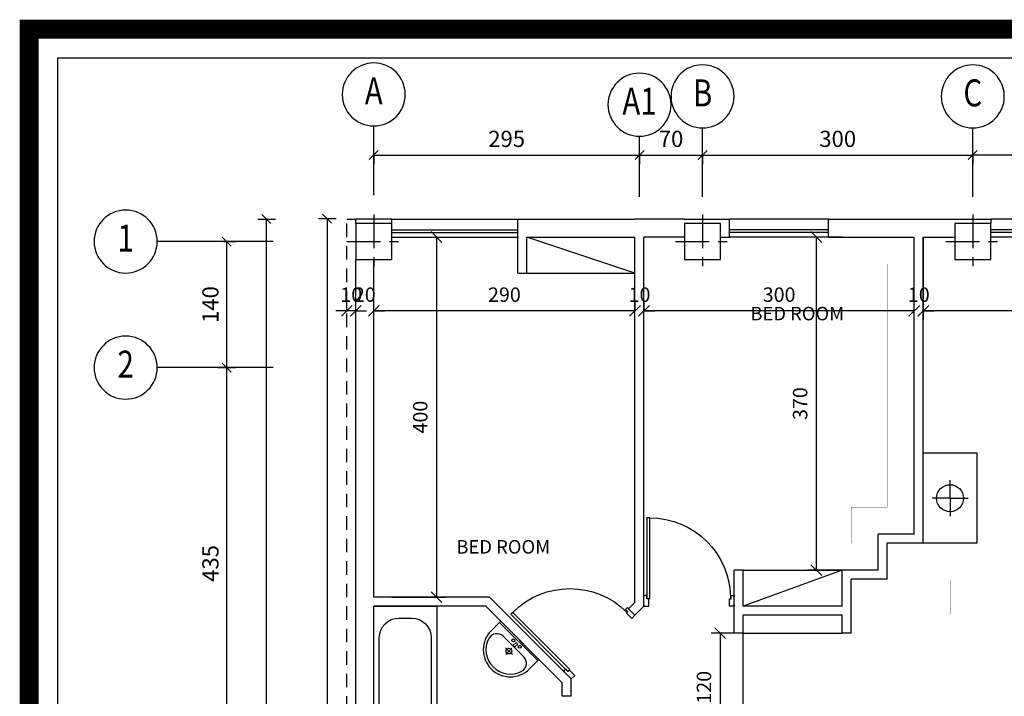
# Model space of a CAD drawing. Extents: x -244 to -164, y 118 to 248.
# Drawn here: x -244 to -233, y 167 to 175 of the extents above; entities that cross this region are included whole.
import ezdxf
from ezdxf.enums import TextEntityAlignment as Align

# ---------------------------------------------------------------- set-up
doc = ezdxf.new("R2010")
doc.units = 0
doc.header["$LTSCALE"] = 0.3
doc.header["$MEASUREMENT"] = 0
doc.linetypes.add('CENTER', pattern=[2, 1.25, -0.25, 0.25, -0.25])
doc.linetypes.add('DASHED', pattern=[0.75, 0.5, -0.25])
doc.layers.get('0').update_dxf_attribs({"linetype": 'CONTINUOUS'})
doc.layers.get('DEFPOINTS').update_dxf_attribs({"linetype": 'CONTINUOUS'})
for name, color, linetype in [('3', 3, 'CONTINUOUS'), ('AX', 1, 'CENTER'), ('C', 5, 'CONTINUOUS'), ('D', 2, 'CONTINUOUS'), ('DIM', 1, 'CONTINUOUS'), ('E', 1, 'CONTINUOUS'), ('HI', 1, 'DASHED'), ('P', 7, 'CONTINUOUS'), ('S', 9, 'CONTINUOUS'), ('T', 3, 'CONTINUOUS'), ('TX', 3, 'CONTINUOUS')]:
    doc.layers.add(name, color=color, linetype=linetype)
doc.styles.add('RC', font='ROMANC.SHX', dxfattribs={"width": 0.8, "oblique": 10})
doc.styles.add('ROMANT', font='romant')
doc.styles.add('RS', font='romans.shx', dxfattribs={"width": 0.8, "oblique": 10})
doc.dimstyles.new('400', dxfattribs={"dimtxt": 0.18, "dimasz": 0.1, "dimexe": 0.1, "dimexo": 0, "dimgap": 0.09, "dimtad": 1, "dimdec": 4, "dimlfac": 400, "dimdsep": 46, "dimtxsty": 'RS', "dimcen": 0, "dimse1": 1, "dimclrd": 256, "dimclre": 256, "dimclrt": 2, "dimadec": 0, "dimazin": 0, "dimtfac": 0.555556, "dimtdec": 4, "dimtix": 1, "dimtofl": 0, "dimtmove": 2, "dimatfit": 3, "dimfxl": 1, "dimtolj": 1, "dimtzin": 0, "dimarcsym": 0})
doc.dimstyles.new('A', dxfattribs={"dimtxt": 0.16, "dimasz": 0.12, "dimexe": 0.1, "dimexo": 0, "dimgap": 0.1, "dimtad": 1, "dimlfac": 100, "dimdsep": 46, "dimtxsty": 'RS', "dimblk1": 'OBLIQUE', "dimblk2": 'OBLIQUE', "dimsah": 1, "dimcen": 0, "dimclrd": 256, "dimclre": 256, "dimclrt": 2, "dimadec": 0, "dimazin": 0, "dimtfac": 0.555556, "dimtix": 1, "dimtofl": 0, "dimtmove": 2, "dimatfit": 3, "dimfxl": 1, "dimtolj": 1, "dimarcsym": 0})

# ---------------------------------------------------------------- blocks, each defined once
blk = doc.blocks.new('_Oblique')
at = {"color": 0, "linetype": 'ByBlock', "lineweight": -2}
blk.add_line((-0.5, -0.5), (0.5, 0.5), dxfattribs=at)
blk = doc.blocks.new('*D185')
at = {"layer": 'DEFPOINTS', "color": 0}
for p in [(-235.425, 172.273), (-235.138, 172.273), (-235.138, 168.573)]:
    blk.add_point(p, dxfattribs=at)
at = {"layer": 'DIM', "lineweight": -2}
for p, q in [((-235.138, 172.273), (-235.525, 172.273)), ((-235.425, 168.573), (-235.425, 172.273)), ((-235.138, 168.573), (-235.525, 168.573))]:
    blk.add_line(p, q, dxfattribs=at)
at = {"layer": 'DIM', "lineweight": -2, "xscale": 0.12, "yscale": 0.12, "zscale": 0.12}
for p, rotation in [((-235.425, 172.273), 90), ((-235.425, 168.573), 270)]:
    blk.add_blockref('_Oblique', p, dxfattribs=dict(at, rotation=rotation))
at = {"layer": 'DIM', "color": 2, "insert": (-235.605, 170.423), "char_height": 0.16, "attachment_point": 5, "rotation": 90, "style": 'RS'}
blk.add_mtext('\\A1;370', dxfattribs=at)
blk = doc.blocks.new('DOR100')
at = {"color": 0}
blk.add_lwpolyline([(-0.063, 0.983), (-0.033, 0.983), (-0.033, 0.085), (-0.063, 0.085)], close=True, dxfattribs=at)
for points in [[(-1, 0.016), (-1, 0), (-0.948, 0), (-0.948, 0.083), (-0.969, 0.083), (-0.969, 0.12), (-1, 0.12), (-1, 0.104)], [(0, 0.016), (0, 0), (-0.053, 0), (-0.053, 0.083), (-0.032, 0.083), (-0.032, 0.12), (0, 0.12), (0, 0.104)]]:
    blk.add_lwpolyline(points, dxfattribs=at)
blk.add_arc((-0.063, 0.085), 0.898, 90, 180, dxfattribs=at)
blk = doc.blocks.new('*D184')
at = {"layer": 'DEFPOINTS', "color": 0}
for p in [(-240.138, 172.273), (-240.138, 168.273), (-239.642, 168.273)]:
    blk.add_point(p, dxfattribs=at)
at = {"layer": 'DIM', "lineweight": -2}
for p, q in [((-240.138, 172.273), (-239.542, 172.273)), ((-239.642, 172.273), (-239.642, 168.273)), ((-240.138, 168.273), (-239.542, 168.273))]:
    blk.add_line(p, q, dxfattribs=at)
at = {"layer": 'DIM', "lineweight": -2, "xscale": 0.12, "yscale": 0.12, "zscale": 0.12}
for p, rotation in [((-239.642, 172.273), 90), ((-239.642, 168.273), 270)]:
    blk.add_blockref('_Oblique', p, dxfattribs=dict(at, rotation=rotation))
at = {"layer": 'DIM', "color": 2, "insert": (-239.822, 170.273), "char_height": 0.16, "attachment_point": 5, "rotation": 90, "style": 'RS'}
blk.add_mtext('\\A1;400', dxfattribs=at)
blk = doc.blocks.new('*D150')
at = {"layer": 'DEFPOINTS', "color": 0}
for p in [(-242.068, 170.823), (-241.972, 166.473), (-241.968, 166.473)]:
    blk.add_point(p, dxfattribs=at)
at = {"layer": 'E', "lineweight": -2}
for p, q in [((-242.068, 170.823), (-241.872, 170.823)), ((-241.972, 170.823), (-241.972, 166.473)), ((-241.968, 166.473), (-242.072, 166.473))]:
    blk.add_line(p, q, dxfattribs=at)
at = {"layer": 'E', "lineweight": -2, "xscale": 0.1, "yscale": 0.1, "zscale": 0.1}
for p, rotation in [((-241.972, 170.823), 90), ((-241.972, 166.473), 270)]:
    blk.add_blockref('_Oblique', p, dxfattribs=dict(at, rotation=rotation))
at = {"layer": 'E', "color": 2, "insert": (-242.152, 168.648), "char_height": 0.18, "attachment_point": 5, "rotation": 90, "style": 'RS'}
blk.add_mtext('\\A1;435', dxfattribs=at)
blk = doc.blocks.new('*D151')
at = {"layer": 'DEFPOINTS', "color": 0}
for p in [(-242.068, 170.823), (-241.972, 166.473), (-241.968, 166.473)]:
    blk.add_point(p, dxfattribs=at)
at = {"layer": 'E', "lineweight": -2}
for p, q in [((-242.068, 170.823), (-241.872, 170.823)), ((-241.972, 170.823), (-241.972, 166.473)), ((-241.968, 166.473), (-242.072, 166.473))]:
    blk.add_line(p, q, dxfattribs=at)
at = {"layer": 'E', "lineweight": -2, "xscale": 0.1, "yscale": 0.1, "zscale": 0.1}
for p, rotation in [((-241.972, 170.823), 90), ((-241.972, 166.473), 270)]:
    blk.add_blockref('_Oblique', p, dxfattribs=dict(at, rotation=rotation))
at = {"layer": 'E', "color": 2, "insert": (-242.152, 168.648), "char_height": 0.18, "attachment_point": 5, "rotation": 90, "style": 'RS'}
blk.add_mtext('\\A1;435', dxfattribs=at)
blk = doc.blocks.new('*D145')
at = {"layer": 'DEFPOINTS', "color": 0}
for p in [(-241.627, 172.473), (-241.627, 155.773), (-241.531, 155.773)]:
    blk.add_point(p, dxfattribs=at)
at = {"layer": 'E', "lineweight": -2}
for p, q in [((-241.627, 172.473), (-241.431, 172.473)), ((-241.531, 172.473), (-241.531, 155.773)), ((-241.627, 155.773), (-241.431, 155.773))]:
    blk.add_line(p, q, dxfattribs=at)
at = {"layer": 'E', "lineweight": -2, "xscale": 0.1, "yscale": 0.1, "zscale": 0.1}
for p, rotation in [((-241.531, 172.473), 90), ((-241.531, 155.773), 270)]:
    blk.add_blockref('_Oblique', p, dxfattribs=dict(at, rotation=rotation))
at = {"layer": 'E', "color": 2, "insert": (-241.711, 164.719), "char_height": 0.18, "attachment_point": 5, "rotation": 90, "style": 'RS'}
blk.add_mtext('\\A1;1670', dxfattribs=at)
blk = doc.blocks.new('*D146')
at = {"layer": 'DEFPOINTS', "color": 0}
for p in [(-241.627, 172.473), (-241.627, 155.773), (-241.531, 155.773)]:
    blk.add_point(p, dxfattribs=at)
at = {"layer": 'E', "lineweight": -2}
for p, q in [((-241.627, 172.473), (-241.431, 172.473)), ((-241.531, 172.473), (-241.531, 155.773)), ((-241.627, 155.773), (-241.431, 155.773))]:
    blk.add_line(p, q, dxfattribs=at)
at = {"layer": 'E', "lineweight": -2, "xscale": 0.1, "yscale": 0.1, "zscale": 0.1}
for p, rotation in [((-241.531, 172.473), 90), ((-241.531, 155.773), 270)]:
    blk.add_blockref('_Oblique', p, dxfattribs=dict(at, rotation=rotation))
at = {"layer": 'E', "color": 2, "insert": (-241.711, 164.719), "char_height": 0.18, "attachment_point": 5, "rotation": 90, "style": 'RS'}
blk.add_mtext('\\A1;1670', dxfattribs=at)
blk = doc.blocks.new('*D147')
at = {"layer": 'DEFPOINTS', "color": 0}
for p in [(-240.952, 172.477), (-240.952, 155.777), (-240.856, 155.777)]:
    blk.add_point(p, dxfattribs=at)
at = {"layer": 'E', "lineweight": -2}
for p, q in [((-240.952, 172.477), (-240.756, 172.477)), ((-240.856, 172.477), (-240.856, 155.777)), ((-240.952, 155.777), (-240.756, 155.777))]:
    blk.add_line(p, q, dxfattribs=at)
at = {"layer": 'E', "lineweight": -2, "xscale": 0.1, "yscale": 0.1, "zscale": 0.1}
for p, rotation in [((-240.856, 172.477), 90), ((-240.856, 155.777), 270)]:
    blk.add_blockref('_Oblique', p, dxfattribs=dict(at, rotation=rotation))
at = {"layer": 'E', "color": 2, "insert": (-241.036, 164.723), "char_height": 0.18, "attachment_point": 5, "rotation": 90, "style": 'RS'}
blk.add_mtext('\\A1;1670', dxfattribs=at)
blk = doc.blocks.new('van155')
at = {"color": 0, "linetype": 'Continuous'}
blk.add_lwpolyline([(0, 0), (0, 0.7), (1.55, 0.7), (1.55, 0)], close=True, dxfattribs=at)
blk.add_lwpolyline([(0.14875, 0.06125, -0.41421356), (0.06125, 0.14875), (0.06125, 0.55125, -0.41421356), (0.14875, 0.63875), (0.1925, 0.63875), (1.2, 0.63875, -0.41421356), (1.41875, 0.42), (1.41875, 0.28, -0.41421356), (1.2, 0.06125), (0.1925, 0.06125)], format="xyb", close=True, dxfattribs=at)
blk.add_circle((0.14875, 0.35), 0.04375, dxfattribs=at)
blk = doc.blocks.new('lava2')
at = {"color": 0}
for p, q in [((0, 0.171), (0, 0.222)), ((-0.3, 0.15), (-0.3, 0)), ((0.054, 0.171), (-0.054, 0.171)), ((0, 0.176), (0, 0.125)), ((0.3, 0.15), (0.3, 0)), ((0.3, 0.02), (-0.3, 0.02)), ((0.3, 0), (-0.3, 0)), ((0.162, 0.1), (-0.162, 0.1)), ((0.013, 0.098), (-0.013, 0.098)), ((-0.013, 0.098), (-0.013, 0.047)), ((0.013, 0.047), (-0.013, 0.047)), ((0.013, 0.098), (0.013, 0.047))]:
    blk.add_line(p, q, dxfattribs=at)
blk.add_lwpolyline([(0.013, 0.085, -0.000055), (0.013, 0.085, -0.065904)], format="xyb", dxfattribs=at)
for centre, radius in [((0, 0.171), 0.0316), ((-0.05, 0.052), 0.016), ((0.05, 0.052), 0.016)]:
    blk.add_circle(centre, radius, dxfattribs=at)
for centre, radius, start, end in [((0, 0.15), 0.3, 0, 180), ((0, 0.15), 0.27, 17.1046, 162.8954), ((-0.162, 0.2), 0.1, 162.8954, 270), ((0.162, 0.2), 0.1, 270, 17.1046)]:
    blk.add_arc(centre, radius, start, end, dxfattribs=at)
blk = doc.blocks.new('*D186')
at = {"layer": 'DEFPOINTS', "color": 0}
for p in [(-236.338, 167.873), (-236.493, 166.673), (-236.338, 166.673)]:
    blk.add_point(p, dxfattribs=at)
at = {"layer": 'DIM', "lineweight": -2}
for p, q in [((-236.338, 167.873), (-236.593, 167.873)), ((-236.493, 167.873), (-236.493, 166.673)), ((-236.338, 166.673), (-236.593, 166.673))]:
    blk.add_line(p, q, dxfattribs=at)
at = {"layer": 'DIM', "lineweight": -2, "xscale": 0.12, "yscale": 0.12, "zscale": 0.12}
for p, rotation in [((-236.493, 167.873), 90), ((-236.493, 166.673), 270)]:
    blk.add_blockref('_Oblique', p, dxfattribs=dict(at, rotation=rotation))
at = {"layer": 'DIM', "color": 2, "insert": (-236.673, 167.273), "char_height": 0.16, "attachment_point": 5, "rotation": 90, "style": 'RS'}
blk.add_mtext('\\A1;120', dxfattribs=at)
blk = doc.blocks.new('*D163')
at = {"layer": 'DEFPOINTS', "color": 0}
for p in [(-233.688, 173.198), (-233.688, 173.183), (-229.888, 173.198)]:
    blk.add_point(p, dxfattribs=at)
at = {"layer": 'E', "lineweight": -2}
for p, q in [((-233.688, 173.198), (-233.688, 173.083)), ((-229.888, 173.183), (-233.688, 173.183)), ((-229.888, 173.198), (-229.888, 173.083))]:
    blk.add_line(p, q, dxfattribs=at)
at = {"layer": 'E', "lineweight": -2, "xscale": 0.1, "yscale": 0.1, "zscale": 0.1, "rotation": 180}
blk.add_blockref('_Oblique', (-233.688, 173.183), dxfattribs=at)
at = {"layer": 'E', "lineweight": -2, "xscale": 0.1, "yscale": 0.1, "zscale": 0.1}
blk.add_blockref('_Oblique', (-229.888, 173.183), dxfattribs=at)
at = {"layer": 'E', "color": 2, "insert": (-232.028, 173.363), "char_height": 0.18, "attachment_point": 5, "style": 'RS'}
blk.add_mtext('\\A1;380', dxfattribs=at)
blk = doc.blocks.new('*D164')
at = {"layer": 'DEFPOINTS', "color": 0}
for p in [(-233.688, 173.198), (-233.688, 173.183), (-229.888, 173.198)]:
    blk.add_point(p, dxfattribs=at)
at = {"layer": 'E', "lineweight": -2}
for p, q in [((-233.688, 173.198), (-233.688, 173.083)), ((-229.888, 173.183), (-233.688, 173.183)), ((-229.888, 173.198), (-229.888, 173.083))]:
    blk.add_line(p, q, dxfattribs=at)
at = {"layer": 'E', "lineweight": -2, "xscale": 0.1, "yscale": 0.1, "zscale": 0.1, "rotation": 180}
blk.add_blockref('_Oblique', (-233.688, 173.183), dxfattribs=at)
at = {"layer": 'E', "lineweight": -2, "xscale": 0.1, "yscale": 0.1, "zscale": 0.1}
blk.add_blockref('_Oblique', (-229.888, 173.183), dxfattribs=at)
at = {"layer": 'E', "color": 2, "insert": (-232.028, 173.363), "char_height": 0.18, "attachment_point": 5, "style": 'RS'}
blk.add_mtext('\\A1;380', dxfattribs=at)
blk = doc.blocks.new('*D177')
at = {"layer": 'DEFPOINTS', "color": 0}
for p in [(-234.238, 172.273), (-229.838, 172.273), (-234.238, 171.453)]:
    blk.add_point(p, dxfattribs=at)
at = {"layer": 'DIM', "lineweight": -2}
for p, q in [((-234.238, 172.273), (-234.238, 171.353)), ((-229.838, 172.273), (-229.838, 171.353)), ((-229.838, 171.453), (-234.238, 171.453))]:
    blk.add_line(p, q, dxfattribs=at)
at = {"layer": 'DIM', "lineweight": -2, "xscale": 0.12, "yscale": 0.12, "zscale": 0.12, "rotation": 180}
blk.add_blockref('_Oblique', (-234.238, 171.453), dxfattribs=at)
at = {"layer": 'DIM', "lineweight": -2, "xscale": 0.12, "yscale": 0.12, "zscale": 0.12}
blk.add_blockref('_Oblique', (-229.838, 171.453), dxfattribs=at)
at = {"layer": 'DIM', "color": 2, "insert": (-232.038, 171.633), "char_height": 0.16, "attachment_point": 5, "style": 'RS'}
blk.add_mtext('\\A1;440', dxfattribs=at)
blk = doc.blocks.new('AX')
at = {"color": 1}
blk.add_circle((0, 0), 0.35, dxfattribs=at)
at = {"color": 0, "style": 'RC', "oblique": 10, "width": 0.8}
blk.add_attdef('AX', text='', height=0.3, dxfattribs=at).set_placement((0, 0), align=Align.MIDDLE)
blk = doc.blocks.new('*D159')
at = {"layer": 'DEFPOINTS', "color": 0}
for p in [(-240.338, 173.198), (-237.388, 173.198), (-237.388, 173.183)]:
    blk.add_point(p, dxfattribs=at)
at = {"layer": 'E', "lineweight": -2}
for p, q in [((-240.338, 173.198), (-240.338, 173.083)), ((-240.338, 173.183), (-237.388, 173.183)), ((-237.388, 173.198), (-237.388, 173.083))]:
    blk.add_line(p, q, dxfattribs=at)
at = {"layer": 'E', "lineweight": -2, "xscale": 0.1, "yscale": 0.1, "zscale": 0.1, "rotation": 180}
blk.add_blockref('_Oblique', (-240.338, 173.183), dxfattribs=at)
at = {"layer": 'E', "lineweight": -2, "xscale": 0.1, "yscale": 0.1, "zscale": 0.1}
blk.add_blockref('_Oblique', (-237.388, 173.183), dxfattribs=at)
at = {"layer": 'E', "color": 2, "insert": (-238.863, 173.363), "char_height": 0.18, "attachment_point": 5, "style": 'RS'}
blk.add_mtext('\\A1;295', dxfattribs=at)
blk = doc.blocks.new('*D160')
at = {"layer": 'DEFPOINTS', "color": 0}
for p in [(-240.338, 173.198), (-237.388, 173.198), (-237.388, 173.183)]:
    blk.add_point(p, dxfattribs=at)
at = {"layer": 'E', "lineweight": -2}
for p, q in [((-240.338, 173.198), (-240.338, 173.083)), ((-240.338, 173.183), (-237.388, 173.183)), ((-237.388, 173.198), (-237.388, 173.083))]:
    blk.add_line(p, q, dxfattribs=at)
at = {"layer": 'E', "lineweight": -2, "xscale": 0.1, "yscale": 0.1, "zscale": 0.1, "rotation": 180}
blk.add_blockref('_Oblique', (-240.338, 173.183), dxfattribs=at)
at = {"layer": 'E', "lineweight": -2, "xscale": 0.1, "yscale": 0.1, "zscale": 0.1}
blk.add_blockref('_Oblique', (-237.388, 173.183), dxfattribs=at)
at = {"layer": 'E', "color": 2, "insert": (-238.863, 173.363), "char_height": 0.18, "attachment_point": 5, "style": 'RS'}
blk.add_mtext('\\A1;295', dxfattribs=at)
blk = doc.blocks.new('*D181')
at = {"layer": 'DEFPOINTS', "color": 0}
for p in [(-240.338, 171.453), (-240.338, 171.453), (-237.438, 171.453)]:
    blk.add_point(p, dxfattribs=at)
at = {"layer": 'DIM', "lineweight": -2}
for p, q in [((-240.338, 171.453), (-240.338, 171.553)), ((-237.438, 171.453), (-237.438, 171.553)), ((-237.438, 171.453), (-240.338, 171.453))]:
    blk.add_line(p, q, dxfattribs=at)
at = {"layer": 'DIM', "lineweight": -2, "xscale": 0.12, "yscale": 0.12, "zscale": 0.12, "rotation": 180}
blk.add_blockref('_Oblique', (-240.338, 171.453), dxfattribs=at)
at = {"layer": 'DIM', "lineweight": -2, "xscale": 0.12, "yscale": 0.12, "zscale": 0.12}
blk.add_blockref('_Oblique', (-237.438, 171.453), dxfattribs=at)
at = {"layer": 'DIM', "color": 2, "insert": (-238.888, 171.633), "char_height": 0.16, "attachment_point": 5, "style": 'RS'}
blk.add_mtext('\\A1;290', dxfattribs=at)
blk = doc.blocks.new('*D148')
at = {"layer": 'DEFPOINTS', "color": 0}
for p in [(-242.004, 172.223), (-241.972, 170.823), (-241.968, 170.823)]:
    blk.add_point(p, dxfattribs=at)
at = {"layer": 'E', "lineweight": -2}
for p, q in [((-242.004, 172.223), (-241.872, 172.223)), ((-241.972, 172.223), (-241.972, 170.823)), ((-241.968, 170.823), (-242.072, 170.823))]:
    blk.add_line(p, q, dxfattribs=at)
at = {"layer": 'E', "lineweight": -2, "xscale": 0.1, "yscale": 0.1, "zscale": 0.1}
for p, rotation in [((-241.972, 172.223), 90), ((-241.972, 170.823), 270)]:
    blk.add_blockref('_Oblique', p, dxfattribs=dict(at, rotation=rotation))
at = {"layer": 'E', "color": 2, "insert": (-242.152, 171.523), "char_height": 0.18, "attachment_point": 5, "rotation": 90, "style": 'RS'}
blk.add_mtext('\\A1;140', dxfattribs=at)
blk = doc.blocks.new('*D149')
at = {"layer": 'DEFPOINTS', "color": 0}
for p in [(-242.004, 172.223), (-241.972, 170.823), (-241.968, 170.823)]:
    blk.add_point(p, dxfattribs=at)
at = {"layer": 'E', "lineweight": -2}
for p, q in [((-242.004, 172.223), (-241.872, 172.223)), ((-241.972, 172.223), (-241.972, 170.823)), ((-241.968, 170.823), (-242.072, 170.823))]:
    blk.add_line(p, q, dxfattribs=at)
at = {"layer": 'E', "lineweight": -2, "xscale": 0.1, "yscale": 0.1, "zscale": 0.1}
for p, rotation in [((-241.972, 172.223), 90), ((-241.972, 170.823), 270)]:
    blk.add_blockref('_Oblique', p, dxfattribs=dict(at, rotation=rotation))
at = {"layer": 'E', "color": 2, "insert": (-242.152, 171.523), "char_height": 0.18, "attachment_point": 5, "rotation": 90, "style": 'RS'}
blk.add_mtext('\\A1;140', dxfattribs=at)
blk = doc.blocks.new('c40')
at = {"color": 0}
blk.add_lwpolyline([(-0.2, -0.2), (-0.2, 0.2), (0.2, 0.2), (0.2, -0.2)], close=True, dxfattribs=at)
at = {"layer": 'AX'}
for p, q in [((0, -0.3), (0, 0.3)), ((-0.3, 0), (0.3, 0))]:
    blk.add_line(p, q, dxfattribs=at)
blk = doc.blocks.new('*D182')
at = {"layer": 'DEFPOINTS', "color": 0}
for p in [(-240.538, 171.453), (-240.538, 171.453), (-240.338, 171.453)]:
    blk.add_point(p, dxfattribs=at)
at = {"layer": 'DIM', "lineweight": -2}
for p, q in [((-240.538, 171.453), (-240.538, 171.553)), ((-240.338, 171.453), (-240.338, 171.553)), ((-240.538, 171.453), (-240.658, 171.453)), ((-240.338, 171.453), (-240.218, 171.453))]:
    blk.add_line(p, q, dxfattribs=at)
at = {"layer": 'DIM', "lineweight": -2, "xscale": 0.12, "yscale": 0.12, "zscale": 0.12}
blk.add_blockref('_Oblique', (-240.538, 171.453), dxfattribs=at)
at = {"layer": 'DIM', "lineweight": -2, "xscale": 0.12, "yscale": 0.12, "zscale": 0.12, "rotation": 180}
blk.add_blockref('_Oblique', (-240.338, 171.453), dxfattribs=at)
at = {"layer": 'DIM', "color": 2, "insert": (-240.438, 171.633), "char_height": 0.16, "attachment_point": 5, "style": 'RS'}
blk.add_mtext('\\A1;20', dxfattribs=at)
blk = doc.blocks.new('*D183')
at = {"layer": 'DEFPOINTS', "color": 0}
for p in [(-240.638, 171.453), (-240.638, 171.453), (-240.538, 171.453)]:
    blk.add_point(p, dxfattribs=at)
at = {"layer": 'DIM', "lineweight": -2}
for p, q in [((-240.638, 171.453), (-240.638, 171.553)), ((-240.538, 171.453), (-240.538, 171.553)), ((-240.638, 171.453), (-240.758, 171.453)), ((-240.538, 171.453), (-240.418, 171.453))]:
    blk.add_line(p, q, dxfattribs=at)
at = {"layer": 'DIM', "lineweight": -2, "xscale": 0.12, "yscale": 0.12, "zscale": 0.12}
blk.add_blockref('_Oblique', (-240.638, 171.453), dxfattribs=at)
at = {"layer": 'DIM', "lineweight": -2, "xscale": 0.12, "yscale": 0.12, "zscale": 0.12, "rotation": 180}
blk.add_blockref('_Oblique', (-240.538, 171.453), dxfattribs=at)
at = {"layer": 'DIM', "color": 2, "insert": (-240.588, 171.633), "char_height": 0.16, "attachment_point": 5, "style": 'RS'}
blk.add_mtext('\\A1;10', dxfattribs=at)
blk = doc.blocks.new('*D157')
at = {"layer": 'DEFPOINTS', "color": 0}
for p in [(-236.688, 173.198), (-233.688, 173.198), (-233.688, 173.183)]:
    blk.add_point(p, dxfattribs=at)
at = {"layer": 'E', "lineweight": -2}
for p, q in [((-236.688, 173.198), (-236.688, 173.083)), ((-236.688, 173.183), (-233.688, 173.183)), ((-233.688, 173.198), (-233.688, 173.083))]:
    blk.add_line(p, q, dxfattribs=at)
at = {"layer": 'E', "lineweight": -2, "xscale": 0.1, "yscale": 0.1, "zscale": 0.1, "rotation": 180}
blk.add_blockref('_Oblique', (-236.688, 173.183), dxfattribs=at)
at = {"layer": 'E', "lineweight": -2, "xscale": 0.1, "yscale": 0.1, "zscale": 0.1}
blk.add_blockref('_Oblique', (-233.688, 173.183), dxfattribs=at)
at = {"layer": 'E', "color": 2, "insert": (-235.188, 173.363), "char_height": 0.18, "attachment_point": 5, "style": 'RS'}
blk.add_mtext('\\A1;300', dxfattribs=at)
blk = doc.blocks.new('*D158')
at = {"layer": 'DEFPOINTS', "color": 0}
for p in [(-236.688, 173.198), (-233.688, 173.198), (-233.688, 173.183)]:
    blk.add_point(p, dxfattribs=at)
at = {"layer": 'E', "lineweight": -2}
for p, q in [((-236.688, 173.198), (-236.688, 173.083)), ((-236.688, 173.183), (-233.688, 173.183)), ((-233.688, 173.198), (-233.688, 173.083))]:
    blk.add_line(p, q, dxfattribs=at)
at = {"layer": 'E', "lineweight": -2, "xscale": 0.1, "yscale": 0.1, "zscale": 0.1, "rotation": 180}
blk.add_blockref('_Oblique', (-236.688, 173.183), dxfattribs=at)
at = {"layer": 'E', "lineweight": -2, "xscale": 0.1, "yscale": 0.1, "zscale": 0.1}
blk.add_blockref('_Oblique', (-233.688, 173.183), dxfattribs=at)
at = {"layer": 'E', "color": 2, "insert": (-235.188, 173.363), "char_height": 0.18, "attachment_point": 5, "style": 'RS'}
blk.add_mtext('\\A1;300', dxfattribs=at)
blk = doc.blocks.new('*D178')
at = {"layer": 'DEFPOINTS', "color": 0}
for p in [(-234.238, 172.273), (-234.338, 171.453), (-234.338, 171.453)]:
    blk.add_point(p, dxfattribs=at)
at = {"layer": 'DIM', "lineweight": -2}
for p, q in [((-234.238, 172.273), (-234.238, 171.353)), ((-234.338, 171.453), (-234.338, 171.553)), ((-234.338, 171.453), (-234.458, 171.453)), ((-234.238, 171.453), (-234.118, 171.453))]:
    blk.add_line(p, q, dxfattribs=at)
at = {"layer": 'DIM', "lineweight": -2, "xscale": 0.12, "yscale": 0.12, "zscale": 0.12}
blk.add_blockref('_Oblique', (-234.338, 171.453), dxfattribs=at)
at = {"layer": 'DIM', "lineweight": -2, "xscale": 0.12, "yscale": 0.12, "zscale": 0.12, "rotation": 180}
blk.add_blockref('_Oblique', (-234.238, 171.453), dxfattribs=at)
at = {"layer": 'DIM', "color": 2, "insert": (-234.288, 171.633), "char_height": 0.16, "attachment_point": 5, "style": 'RS'}
blk.add_mtext('\\A1;10', dxfattribs=at)
blk = doc.blocks.new('*D179')
at = {"layer": 'DEFPOINTS', "color": 0}
for p in [(-237.338, 171.453), (-237.338, 171.453), (-234.338, 171.453)]:
    blk.add_point(p, dxfattribs=at)
at = {"layer": 'DIM', "lineweight": -2}
for p, q in [((-237.338, 171.453), (-237.338, 171.553)), ((-234.338, 171.453), (-234.338, 171.553)), ((-234.338, 171.453), (-237.338, 171.453))]:
    blk.add_line(p, q, dxfattribs=at)
at = {"layer": 'DIM', "lineweight": -2, "xscale": 0.12, "yscale": 0.12, "zscale": 0.12, "rotation": 180}
blk.add_blockref('_Oblique', (-237.338, 171.453), dxfattribs=at)
at = {"layer": 'DIM', "lineweight": -2, "xscale": 0.12, "yscale": 0.12, "zscale": 0.12}
blk.add_blockref('_Oblique', (-234.338, 171.453), dxfattribs=at)
at = {"layer": 'DIM', "color": 2, "insert": (-235.838, 171.633), "char_height": 0.16, "attachment_point": 5, "style": 'RS'}
blk.add_mtext('\\A1;300', dxfattribs=at)
blk = doc.blocks.new('*D161')
at = {"layer": 'DEFPOINTS', "color": 0}
for p in [(-237.388, 173.198), (-236.688, 173.198), (-236.688, 173.183)]:
    blk.add_point(p, dxfattribs=at)
at = {"layer": 'E', "lineweight": -2}
for p, q in [((-237.388, 173.198), (-237.388, 173.083)), ((-237.388, 173.183), (-236.688, 173.183)), ((-236.688, 173.198), (-236.688, 173.083))]:
    blk.add_line(p, q, dxfattribs=at)
at = {"layer": 'E', "lineweight": -2, "xscale": 0.1, "yscale": 0.1, "zscale": 0.1, "rotation": 180}
blk.add_blockref('_Oblique', (-237.388, 173.183), dxfattribs=at)
at = {"layer": 'E', "lineweight": -2, "xscale": 0.1, "yscale": 0.1, "zscale": 0.1}
blk.add_blockref('_Oblique', (-236.688, 173.183), dxfattribs=at)
at = {"layer": 'E', "color": 2, "insert": (-237.038, 173.363), "char_height": 0.18, "attachment_point": 5, "style": 'RS'}
blk.add_mtext('\\A1;70', dxfattribs=at)
blk = doc.blocks.new('*D162')
at = {"layer": 'DEFPOINTS', "color": 0}
for p in [(-237.388, 173.198), (-236.688, 173.198), (-236.688, 173.183)]:
    blk.add_point(p, dxfattribs=at)
at = {"layer": 'E', "lineweight": -2}
for p, q in [((-237.388, 173.198), (-237.388, 173.083)), ((-237.388, 173.183), (-236.688, 173.183)), ((-236.688, 173.198), (-236.688, 173.083))]:
    blk.add_line(p, q, dxfattribs=at)
at = {"layer": 'E', "lineweight": -2, "xscale": 0.1, "yscale": 0.1, "zscale": 0.1, "rotation": 180}
blk.add_blockref('_Oblique', (-237.388, 173.183), dxfattribs=at)
at = {"layer": 'E', "lineweight": -2, "xscale": 0.1, "yscale": 0.1, "zscale": 0.1}
blk.add_blockref('_Oblique', (-236.688, 173.183), dxfattribs=at)
at = {"layer": 'E', "color": 2, "insert": (-237.038, 173.363), "char_height": 0.18, "attachment_point": 5, "style": 'RS'}
blk.add_mtext('\\A1;70', dxfattribs=at)
blk = doc.blocks.new('*D180')
at = {"layer": 'DEFPOINTS', "color": 0}
for p in [(-237.438, 171.453), (-237.438, 171.453), (-237.338, 171.453)]:
    blk.add_point(p, dxfattribs=at)
at = {"layer": 'DIM', "lineweight": -2}
for p, q in [((-237.438, 171.453), (-237.438, 171.553)), ((-237.338, 171.453), (-237.338, 171.553)), ((-237.438, 171.453), (-237.558, 171.453)), ((-237.338, 171.453), (-237.218, 171.453))]:
    blk.add_line(p, q, dxfattribs=at)
at = {"layer": 'DIM', "lineweight": -2, "xscale": 0.12, "yscale": 0.12, "zscale": 0.12}
blk.add_blockref('_Oblique', (-237.438, 171.453), dxfattribs=at)
at = {"layer": 'DIM', "lineweight": -2, "xscale": 0.12, "yscale": 0.12, "zscale": 0.12, "rotation": 180}
blk.add_blockref('_Oblique', (-237.338, 171.453), dxfattribs=at)
at = {"layer": 'DIM', "color": 2, "insert": (-237.388, 171.633), "char_height": 0.16, "attachment_point": 5, "style": 'RS'}
blk.add_mtext('\\A1;10', dxfattribs=at)

msp = doc.modelspace()

# ---------------------------------------------------------------- linework, layer by layer
for p, q in [((-240.1383995, 172.4225483), (-240.1383995, 172.4725483)), ((-238.7383995, 172.4725483), (-237.4383995, 172.4725483)), ((-233.4883995, 172.4725483), (-233.4883995, 172.4225483)), ((-239.0526131, 168.2725483), (-238.1455063, 167.3654416)), ((-239.0940344, 168.1725483), (-238.2455063, 167.3240202)), ((-237.5091102, 168.143259), (-237.4383995, 168.0725483))]:
    msp.add_line(p, q)
at = {"color": 2, "const_width": 0.2123214}
msp.add_lwpolyline([(-163.8656646, 174.5802334), (-163.8656646, 117.63288), (-244.162917, 117.63288), (-244.162917, 174.5802334)], close=True, dxfattribs=at)
at = {"layer": '3'}
msp.add_lwpolyline([(-243.8444349, 117.9513621), (-243.8444349, 174.2617513), (-172.995486, 174.2617513), (-172.995486, 117.9513621)], close=True, dxfattribs=at)
at = {"layer": 'D'}
for p, q in [((-240.1383995, 172.3525483), (-238.7383995, 172.3525483)), ((-240.1383995, 172.3225483), (-238.7383995, 172.3225483)), ((-235.2883995, 172.3525483), (-236.3883995, 172.3525483)), ((-235.2883995, 172.3225483), (-236.3883995, 172.3225483)), ((-232.8508995, 172.3525483), (-233.4883995, 172.3525483)), ((-232.8508995, 172.3225483), (-233.4883995, 172.3225483))]:
    msp.add_line(p, q, dxfattribs=at)
at = {"layer": 'E'}
for p, q in [((-240.3383995, 172.7393001), (-240.3383995, 173.506102)), ((-240.3383995, 172.7393001), (-240.3383995, 173.506102)), ((-236.6883995, 172.7179471), (-236.6883995, 173.484749)), ((-236.6883995, 172.7179471), (-236.6883995, 173.484749)), ((-233.6883995, 172.7179471), (-233.6883995, 173.484749)), ((-233.6883995, 172.7179471), (-233.6883995, 173.484749)), ((-237.3883995, 172.7179471), (-237.3883995, 173.3924544)), ((-237.3883995, 172.7179471), (-237.3883995, 173.3924544)), ((-240.1383995, 172.4725483), (-238.7383995, 172.4725483)), ((-235.2883995, 172.4725483), (-236.3883995, 172.4725483)), ((-232.8508995, 172.4725483), (-233.4883995, 172.4725483)), ((-240.1383995, 172.2725483), (-238.7383995, 172.2725483)), ((-237.4383995, 171.8725483), (-238.6383995, 172.2725483)), ((-235.2883995, 172.2725483), (-236.3883995, 172.2725483)), ((-232.8508995, 172.2725483), (-233.4883995, 172.2725483)), ((-241.4546943, 172.2225483), (-242.7424584, 172.2225483)), ((-241.4546943, 172.2225483), (-242.7424584, 172.2225483)), ((-238.6383995, 171.8725483), (-237.4383995, 171.8725483)), ((-241.4546943, 170.8225483), (-242.7424584, 170.8225483)), ((-241.4546943, 170.8225483), (-242.7424584, 170.8225483)), ((-233.6383995, 169.8725483), (-234.2383995, 169.8725483)), ((-233.6383995, 168.8725483), (-233.6383995, 169.8725483)), ((-233.9402441, 169.3725483), (-233.9402441, 169.5725483)), ((-233.9402441, 169.3725483), (-234.1402441, 169.3725483)), ((-233.9402441, 169.3725483), (-233.7402441, 169.3725483)), ((-233.9402441, 169.3725483), (-233.9402441, 169.1725483)), ((-233.6383995, 168.8725483), (-234.2383995, 168.8725483)), ((-236.2383995, 168.5725483), (-235.1383995, 168.5725483)), ((-235.1383995, 168.5725483), (-236.2383995, 168.1725483)), ((-236.2383995, 166.6725483), (-236.2383995, 167.8725483)), ((-236.2383995, 167.8725483), (-235.1383995, 167.8725483))]:
    msp.add_line(p, q, dxfattribs=at)
msp.add_circle((-233.9402441, 169.3725483), 0.15, dxfattribs=at)
at = {"layer": 'HI'}
msp.add_lwpolyline([(-240.5383995, 157.6725483), (-240.6383995, 157.7725483), (-240.6383995, 172.4725483), (-240.5383995, 172.4725483)], dxfattribs=at)
for points in [[(-235.0383995, 168.8725483, 0.001, 0.001, 0), (-237.0383995, 168.8725483, 0.001, 0.001, 0), (-237.0383995, 171.9725483, 0.001, 0.001, 0), (-234.6383995, 171.9725483, 0.001, 0.001, 0), (-234.6383995, 169.2725483, 0.001, 0.001, 0), (-235.0383995, 169.2725483, 0.001, 0.001, 0)], [(-240.0383995, 168.5725483, 0.001, 0.001, 0), (-237.7383995, 168.5725483, 0.001, 0.001, 0), (-237.7383995, 171.5725483, 0.001, 0.001, 0), (-240.0383995, 171.5725483, 0.001, 0.001, 0)]]:
    msp.add_lwpolyline(points, format="xyseb", close=True, dxfattribs=at)
at = {"layer": 'HI', "const_width": 0.001}
msp.add_lwpolyline([(-233.9383995, 167.8725483), (-230.1383995, 167.8725483), (-230.1383995, 171.9725483), (-233.9383995, 171.9725483), (-233.9383995, 167.8725483), (-233.9402441, 168.5725483)], dxfattribs=at)
at = {"layer": 'P'}
for p, q in [((-240.5383995, 172.4225483), (-240.5383995, 172.4725483)), ((-240.1383995, 172.4725483), (-240.5383995, 172.4725483)), ((-238.7383995, 171.8725483), (-238.7383995, 172.4725483)), ((-236.8883995, 172.4725483), (-237.4383995, 172.4725483)), ((-236.8883995, 172.4725483), (-236.3883995, 172.4725483)), ((-236.3883995, 172.2725483), (-236.3883995, 172.4725483)), ((-235.2883995, 172.4725483), (-233.4883995, 172.4725483)), ((-235.2883995, 172.2725483), (-235.2883995, 172.4725483)), ((-238.6383995, 172.2725483), (-237.4383995, 172.2725483)), ((-238.6383995, 171.8725483), (-238.6383995, 172.2725483)), ((-237.4383995, 168.2139697), (-237.4383995, 172.2725483)), ((-237.3383995, 168.1725483), (-237.3383995, 172.2725483)), ((-236.8883995, 172.2725483), (-237.3383995, 172.2725483)), ((-236.4883995, 172.2725483), (-236.3883995, 172.2725483)), ((-235.2883995, 172.2725483), (-234.3383995, 172.2725483)), ((-234.3383995, 168.9725483), (-234.3383995, 172.2725483)), ((-234.3383995, 168.9725483), (-234.3383995, 172.2725483)), ((-234.2383995, 168.8725483), (-234.2383995, 172.2725483)), ((-234.2383995, 172.2725483), (-233.8883995, 172.2725483)), ((-240.5383995, 166.2725483), (-240.5383995, 172.0225483)), ((-240.3383995, 168.2725483), (-240.3383995, 172.0225483)), ((-238.7383995, 171.8725483), (-238.6383995, 171.8725483)), ((-234.3383995, 168.9725483), (-234.7383995, 168.9725483)), ((-234.7383995, 168.5725483), (-234.7383995, 168.9725483)), ((-234.2383995, 168.8725483), (-234.6383995, 168.8725483)), ((-234.6383995, 168.4725483), (-234.6383995, 168.8725483)), ((-236.2383995, 168.5725483), (-236.3383995, 168.5725483)), ((-236.3383995, 167.8725483), (-236.3383995, 168.5725483)), ((-236.2383995, 168.1725483), (-236.2383995, 168.5725483)), ((-235.1383995, 168.1725483), (-235.1383995, 168.5725483)), ((-234.7383995, 168.5725483), (-235.1383995, 168.5725483)), ((-235.0383995, 167.8725483), (-235.0383995, 168.4725483)), ((-234.6383995, 168.4725483), (-235.0383995, 168.4725483)), ((-239.0526131, 168.2725483), (-240.3383995, 168.2725483)), ((-239.0940344, 168.1725483), (-240.3383995, 168.1725483)), ((-240.3383995, 166.6725483), (-240.3383995, 168.1725483)), ((-237.5091102, 168.143259), (-237.4383995, 168.2139697)), ((-237.4383995, 168.0725483), (-237.3383995, 168.1725483)), ((-235.1383995, 168.1725483), (-236.2383995, 168.1725483)), ((-236.2383995, 167.8725483), (-236.2383995, 168.0725483)), ((-235.1383995, 168.0725483), (-236.2383995, 168.0725483)), ((-235.1383995, 167.8725483), (-235.1383995, 168.0725483)), ((-236.2383995, 167.8725483), (-236.3383995, 167.8725483)), ((-235.0383995, 167.8725483), (-235.1383995, 167.8725483)), ((-238.1455063, 167.1725483), (-238.1455063, 167.3654416)), ((-238.2455063, 167.1725483), (-238.2455063, 167.3240202)), ((-238.1455063, 167.1725483), (-238.2455063, 167.1725483))]:
    msp.add_line(p, q, dxfattribs=at)

# ---------------------------------------------------------------- block references
at = {"layer": 'C', "xscale": -1, "rotation": 180}
for p in [(-240.3383995, 172.2225483), (-236.6883995, 172.2225483), (-233.6883995, 172.2225483)]:
    msp.add_blockref('c40', p, dxfattribs=at)
at = {"layer": 'D', "xscale": -1}
msp.add_blockref('DOR100', (-237.3383995, 168.1725483), dxfattribs=at)
at = {"layer": 'D', "xscale": -1, "rotation": 45}
msp.add_blockref('DOR100', (-238.1455063, 167.3654416), dxfattribs=at)
at = {"layer": 'S'}
for name, p, rotation in [('van155', (-239.6383995, 166.6225483), 90), ('lava2', (-238.7166307, 167.7951446), 134.9999999999999)]:
    msp.add_blockref(name, p, dxfattribs=dict(at, rotation=rotation))
at = {"layer": 'T'}
ref = msp.add_blockref('AX', (-240.3383995, 173.856102), dxfattribs=dict(at, xscale=-1))
ref.add_attrib('AX', 'A', dxfattribs={"layer": '0', "color": 0, "height": 0.3, "style": 'RC', "oblique": 10, "width": 0.8}).set_placement((-240.3383995, 173.856102), align=Align.MIDDLE)
ref = msp.add_blockref('AX', (-240.3383995, 173.856102), dxfattribs=dict(at, xscale=-1))
ref.add_attrib('AX', 'A', dxfattribs={"layer": '0', "color": 0, "height": 0.3, "style": 'RC', "oblique": 10, "width": 0.8}).set_placement((-240.3383995, 173.856102), align=Align.MIDDLE)
ref = msp.add_blockref('AX', (-236.6883995, 173.834749), dxfattribs=dict(at, xscale=-1))
ref.add_attrib('AX', 'B', dxfattribs={"layer": '0', "color": 0, "height": 0.3, "style": 'RC', "oblique": 10, "width": 0.8}).set_placement((-236.6883995, 173.834749), align=Align.MIDDLE)
ref = msp.add_blockref('AX', (-236.6883995, 173.834749), dxfattribs=dict(at, xscale=-1))
ref.add_attrib('AX', 'B', dxfattribs={"layer": '0', "color": 0, "height": 0.3, "style": 'RC', "oblique": 10, "width": 0.8}).set_placement((-236.6883995, 173.834749), align=Align.MIDDLE)
ref = msp.add_blockref('AX', (-233.6883995, 173.834749), dxfattribs=dict(at, xscale=-1))
ref.add_attrib('AX', 'C', dxfattribs={"layer": '0', "color": 0, "height": 0.3, "style": 'RC', "oblique": 10, "width": 0.8}).set_placement((-233.6883995, 173.834749), align=Align.MIDDLE)
ref = msp.add_blockref('AX', (-233.6883995, 173.834749), dxfattribs=dict(at, xscale=-1))
ref.add_attrib('AX', 'C', dxfattribs={"layer": '0', "color": 0, "height": 0.3, "style": 'RC', "oblique": 10, "width": 0.8}).set_placement((-233.6883995, 173.834749), align=Align.MIDDLE)
ref = msp.add_blockref('AX', (-237.3883995, 173.7424544), dxfattribs=dict(at, xscale=-1))
ref.add_attrib('AX', 'A1', dxfattribs={"layer": '0', "color": 0, "height": 0.3, "style": 'RC', "oblique": 10, "width": 0.8}).set_placement((-237.3883995, 173.7424544), align=Align.MIDDLE)
ref = msp.add_blockref('AX', (-237.3883995, 173.7424544), dxfattribs=dict(at, xscale=-1))
ref.add_attrib('AX', 'A1', dxfattribs={"layer": '0', "color": 0, "height": 0.3, "style": 'RC', "oblique": 10, "width": 0.8}).set_placement((-237.3883995, 173.7424544), align=Align.MIDDLE)
ref = msp.add_blockref('AX', (-243.0924584, 172.2225483), dxfattribs=dict(at, xscale=-1))
ref.add_attrib('AX', '1', dxfattribs={"layer": '0', "color": 0, "height": 0.3, "style": 'RC', "oblique": 10, "width": 0.8}).set_placement((-243.0924584, 172.2225483), align=Align.MIDDLE)
ref = msp.add_blockref('AX', (-243.0924584, 172.2225483), dxfattribs=dict(at, xscale=-1))
ref.add_attrib('AX', '1', dxfattribs={"layer": '0', "color": 0, "height": 0.3, "style": 'RC', "oblique": 10, "width": 0.8}).set_placement((-243.0924584, 172.2225483), align=Align.MIDDLE)
ref = msp.add_blockref('AX', (-243.0924584, 170.8225483), dxfattribs=dict(at, xscale=-1))
ref.add_attrib('AX', '2', dxfattribs={"layer": '0', "color": 0, "height": 0.3, "style": 'RC', "oblique": 10, "width": 0.8}).set_placement((-243.0924584, 170.8225483), align=Align.MIDDLE)
ref = msp.add_blockref('AX', (-243.0924584, 170.8225483), dxfattribs=dict(at, xscale=-1))
ref.add_attrib('AX', '2', dxfattribs={"layer": '0', "color": 0, "height": 0.3, "style": 'RC', "oblique": 10, "width": 0.8}).set_placement((-243.0924584, 170.8225483), align=Align.MIDDLE)

# ---------------------------------------------------------------- texts
at = {"layer": 'TX', "style": 'ROMANT'}
for p in [(-236.1577737, 171.3475956), (-239.4217212, 168.757462)]:
    msp.add_text('BED ROOM', height=0.15, dxfattribs=at).set_placement(p)

# ---------------------------------------------------------------- dimensions: what is measured, and where the dimension line sits
at = {"layer": 'DIM'}
for base, p1, p2, picture, middle in [((-239.6418189, 168.2725483), (-240.1383995, 172.2725483), (-240.1383995, 168.2725483), '*D184', (-239.8218189, 170.2725483)), ((-235.4250826, 172.2725483), (-235.1383995, 168.5725483), (-235.1383995, 172.2725483), '*D185', (-235.6050826, 170.4225483)), ((-236.4927728, 166.6725483), (-236.3383995, 167.8725483), (-236.3383995, 166.6725483), '*D186', (-236.6727728, 167.2725483))]:
    dim = msp.add_linear_dim(base=base, p1=p1, p2=p2, angle=90, dimstyle='A', dxfattribs=at)
    dim.commit()
    dim.dimension.update_dxf_attribs({"geometry": picture, "text_midpoint": middle})
for base, p1, p2, picture, middle in [((-234.3383995, 171.4528689), (-234.2383995, 172.2725483), (-234.3383995, 171.4528689), '*D178', (-234.2883995, 171.6328689)), ((-234.2383995, 171.4528689), (-229.8383995, 172.2725483), (-234.2383995, 172.2725483), '*D177', (-232.0383995, 171.6328689)), ((-240.6383995, 171.4528689), (-240.5383995, 171.4528689), (-240.6383995, 171.4528689), '*D183', (-240.5883995, 171.6328689)), ((-240.5383995, 171.4528689), (-240.3383995, 171.4528689), (-240.5383995, 171.4528689), '*D182', (-240.4383995, 171.6328689)), ((-240.3383995, 171.4528689), (-237.4383995, 171.4528689), (-240.3383995, 171.4528689), '*D181', (-238.8883995, 171.6328689)), ((-237.4383995, 171.4528689), (-237.3383995, 171.4528689), (-237.4383995, 171.4528689), '*D180', (-237.3883995, 171.6328689)), ((-237.3383995, 171.4528689), (-234.3383995, 171.4528689), (-237.3383995, 171.4528689), '*D179', (-235.8383995, 171.6328689))]:
    dim = msp.add_linear_dim(base=base, p1=p1, p2=p2, dimstyle='A', dxfattribs=at)
    dim.commit()
    dim.dimension.update_dxf_attribs({"geometry": picture, "text_midpoint": middle})
at = {"layer": 'E'}
for base, p1, p2, picture, middle in [((-237.3883995, 173.1829875), (-240.3383995, 173.1982816), (-237.3883995, 173.1982816), '*D159', (-238.8633995, 173.3629875)), ((-237.3883995, 173.1829875), (-240.3383995, 173.1982816), (-237.3883995, 173.1982816), '*D160', (-238.8633995, 173.3629875)), ((-236.6883995, 173.1829875), (-237.3883995, 173.1982816), (-236.6883995, 173.1982816), '*D161', (-237.0383995, 173.3629875)), ((-236.6883995, 173.1829875), (-237.3883995, 173.1982816), (-236.6883995, 173.1982816), '*D162', (-237.0383995, 173.3629875)), ((-233.6883995, 173.1829875), (-236.6883995, 173.1982816), (-233.6883995, 173.1982816), '*D157', (-235.1883995, 173.3629875)), ((-233.6883995, 173.1829875), (-236.6883995, 173.1982816), (-233.6883995, 173.1982816), '*D158', (-235.1883995, 173.3629875))]:
    dim = msp.add_linear_dim(base=base, p1=p1, p2=p2, dimstyle='400', override={"dimlfac": 100, "dimblk1": 'OBLIQUE', "dimblk2": 'OBLIQUE', "dimsah": 1, "dimse1": 0, "dimldrblk": 'Oblique'}, dxfattribs=at)
    dim.commit()
    dim.dimension.update_dxf_attribs({"geometry": picture, "text_midpoint": middle})
for base, p1, p2, angle, picture, middle in [((-233.6883995, 173.1829875), (-229.8883995, 173.1982816), (-233.6883995, 173.1982816), 180, '*D163', (-232.0282224, 173.3629875)), ((-233.6883995, 173.1829875), (-229.8883995, 173.1982816), (-233.6883995, 173.1982816), 180, '*D164', (-232.0282224, 173.3629875)), ((-241.5307987, 155.7725483), (-241.6268689, 172.4725483), (-241.6268689, 155.7725483), 90, '*D145', (-241.7107987, 164.7185483)), ((-241.5307987, 155.7725483), (-241.6268689, 172.4725483), (-241.6268689, 155.7725483), 90, '*D146', (-241.7107987, 164.7185483)), ((-240.8556744, 155.7770086), (-240.9517447, 172.4770086), (-240.9517447, 155.7770086), 90, '*D147', (-241.0356744, 164.7230086))]:
    dim = msp.add_linear_dim(base=base, p1=p1, p2=p2, angle=angle, dimstyle='400', override={"dimlfac": 100, "dimblk1": 'OBLIQUE', "dimblk2": 'OBLIQUE', "dimsah": 1, "dimse1": 0, "dimldrblk": 'Oblique'}, dxfattribs=at)
    dim.commit()
    dim.dimension.update_dxf_attribs({"geometry": picture, "text_midpoint": middle, "dimtype": 128})
for base, p1, p2, picture, middle in [((-241.9719067, 170.8225483), (-242.0041938, 172.2225483), (-241.9677463, 170.8225483), '*D148', (-242.1519067, 171.5225483)), ((-241.9719067, 170.8225483), (-242.0041938, 172.2225483), (-241.9677463, 170.8225483), '*D149', (-242.1519067, 171.5225483)), ((-241.9719067, 166.4725483), (-242.0679769, 170.8225483), (-241.9677463, 166.4725483), '*D150', (-242.1519067, 168.6475483)), ((-241.9719067, 166.4725483), (-242.0679769, 170.8225483), (-241.9677463, 166.4725483), '*D151', (-242.1519067, 168.6475483))]:
    dim = msp.add_linear_dim(base=base, p1=p1, p2=p2, angle=90, dimstyle='400', override={"dimlfac": 100, "dimblk1": 'OBLIQUE', "dimblk2": 'OBLIQUE', "dimsah": 1, "dimse1": 0, "dimldrblk": 'Oblique'}, dxfattribs=at)
    dim.commit()
    dim.dimension.update_dxf_attribs({"geometry": picture, "text_midpoint": middle})

doc.saveas('drawing.dxf')
